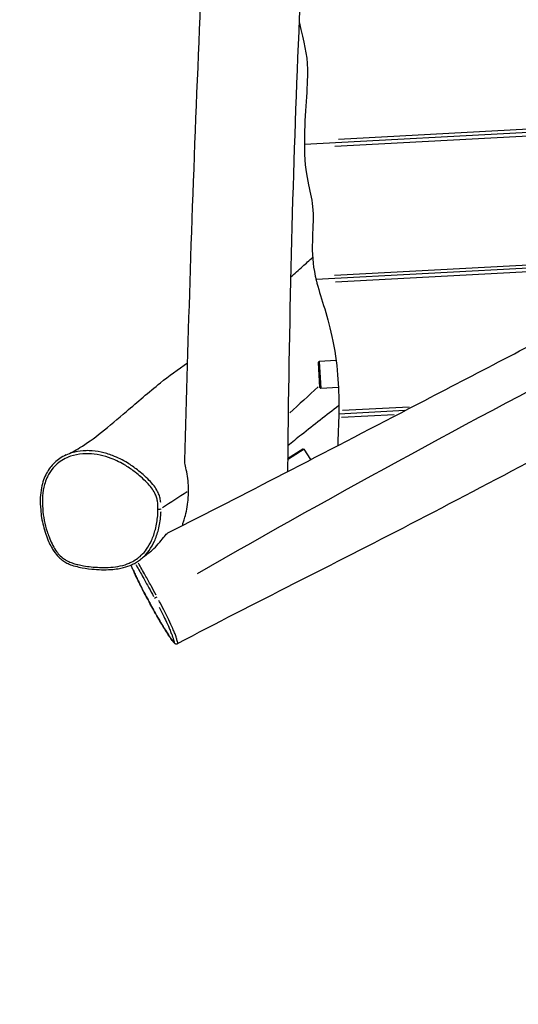
# Model space of a CAD drawing. Units: millimetres. Extents: x -6583 to 7322, y -4597 to 5227.
# Drawn here: x 1736 to 2288, y -2656 to -1566 of the extents above; entities that cross this region are included whole.
import ezdxf

# ---------------------------------------------------------------- set-up
doc = ezdxf.new("R2010")
doc.units = ezdxf.units.MM
doc.header["$LTSCALE"] = 90
doc.layers.add('SW_Toestellen', color=2, linetype='Continuous')

msp = doc.modelspace()

# ---------------------------------------------------------------- linework, layer by layer
at = {"layer": 'SW_Toestellen'}
for p, q in [((2741.9, -1667.2), (2051, -1704.1)), ((2741.9, -1667.2), (2051, -1704.1)), ((2088.9, -1698), (2771.4, -1661.6)), ((2693.1, -1673.8), (2084.8, -1706.3)), ((2084.5, -1848.5), (2469.6, -1827.9)), ((2482.6, -1831.2), (2064, -1853.6)), ((2482.6, -1831.2), (2064, -1853.6)), ((2453.7, -1836.8), (2085.4, -1856.5)), ((2066.5, -1945.1), (2067.5, -1944.1)), ((2068, -1973.1), (2066.5, -1945.1)), ((2086.1, -1943.1), (2067.5, -1944.1)), ((2067.5, -1944.1), (2069.1, -1974)), ((2068, -1973.1), (2069.1, -1974)), ((2088.8, -1973), (2069.1, -1974)), ((2162.4, -1998.5), (2089.1, -2002.5)), ((2162.4, -1998.5), (2089.1, -2002.5)), ((2150.6, -2003.2), (2092.3, -2006.3)), ((2093.3, -1998.2), (2166.9, -1994.3)), ((2032.5, -2051.7), (2049.3, -2040.8)), ((2050.7, -2041.1), (2032.5, -2052.9)), ((2049.3, -2040.8), (2050.7, -2041.1)), ((2058.2, -2052.7), (2050.7, -2041.1))]:
    msp.add_line(p, q, dxfattribs=at)
for centre, major_axis, ratio, start_param, end_param in [((1889.5, -2107.1), (3, -0.01), 0.145146, 4.621884, 6.024009), ((1887.9, -2205.1), (-2.65, -1.41), 0.077116, 4.726029, 6.121264)]:
    msp.add_ellipse(centre, major_axis=major_axis, ratio=ratio, start_param=start_param, end_param=end_param, dxfattribs=at)
for points, knots in [([(-1392.3, -2430.2), (-1379.4, -2422.5), (-1366.4, -2414.7), (-1276.1, -2360.7), (-1198.7, -2314.8), (-1001.7, -2199.2), (-881.9, -2130.3), (-644.5, -1996.6), (-527.2, -1931.4), (-264.8, -1785.5), (-119.8, -1704.5), (150.4, -1554.3), (276.6, -1486.4), (465.7, -1382.7), (528.6, -1347.5), (625.3, -1290.9), (659.7, -1270.4), (727.2, -1230), (760.3, -1210.1), (845.3, -1159.3), (897.1, -1128.4), (1031, -1049.8), (1113.4, -1002.7), (1313.1, -888.8), (1430.8, -822.6), (1700.4, -670.3), (1852.2, -583.4), (2032.2, -476.1), (2062.2, -458.1), (2092.1, -440)], [17.809423, 17.809423, 17.809423, 17.809423, 22.342841, 22.342841, 49.362451, 49.362451, 90.845796, 90.845796, 131.105646, 131.105646, 180.92828, 180.92828, 223.874422, 223.874422, 245.707469, 245.707469, 257.742523, 257.742523, 269.347729, 269.347729, 287.447996, 287.447996, 315.926818, 315.926818, 356.423845, 356.423845, 408.844848, 408.844848, 419.345187, 419.345187, 419.345187, 419.345187]), ([(2002.9, -641.8), (1938.8, -678.8), (1874.8, -715.9), (1639.2, -852.2), (1467.8, -951.4), (1132.6, -1145.3), (968.7, -1239.8), (660, -1417), (515.3, -1499.9), (267.2, -1643), (163.6, -1702.9), (-113.4, -1863.8), (-286.7, -1965.2), (-738.4, -2229.6), (-1017.3, -2391.9), (-1353.2, -2588.3), (-1410.5, -2621.9), (-1467.8, -2655.6)], [17.800179, 17.800179, 17.800179, 17.800179, 40.000167, 40.000167, 99.453461, 99.453461, 156.237085, 156.237085, 206.277158, 206.277158, 242.182815, 242.182815, 302.420591, 302.420591, 399.240757, 399.240757, 419.173451, 419.173451, 419.173451, 419.173451]), ([(1918.6, -2053.7), (1920.7, -1983.4), (1922.7, -1913.1), (1929.7, -1693.4), (1936.6, -1544.2), (1945.9, -1307.8), (1949.8, -1220.8), (1958.2, -1068.1), (1960.9, -1002.5), (1964.2, -896.7), (1965.3, -856.8), (1966.3, -815.8), (1966.3, -814.7), (1966.3, -813.6)], [10.757997, 10.757997, 10.757997, 10.757997, 31.884317, 31.884317, 76.806601, 76.806601, 102.960713, 102.960713, 122.792985, 122.792985, 134.805313, 134.805313, 135.126171, 135.126171, 135.126171, 135.126171]), ([(2177.4, -834.3), (2206.2, -853.8), (2235, -873.3), (2346.1, -949.5), (2428.7, -1005.5), (2571.7, -1098.9), (2630.7, -1138.7), (2740.3, -1216), (2791.3, -1252.9), (2900.1, -1330.2), (2958.1, -1370.6), (3072.9, -1450.7), (3129.8, -1490.5), (3234.6, -1562.2), (3282.5, -1594.3), (3362.8, -1647.2), (3395, -1668.2), (3427.4, -1689.1)], [27.626169, 27.626169, 27.626169, 27.626169, 38.059945, 38.059945, 68.079822, 68.079822, 89.454388, 89.454388, 108.365192, 108.365192, 129.599668, 129.599668, 150.408025, 150.408025, 167.695069, 167.695069, 179.267939, 179.267939, 179.267939, 179.267939]), ([(2067.3, -887.8), (2067, -905.5), (2066.6, -923.2), (2064.6, -997.4), (2062.1, -1054), (2060.8, -1160), (2061, -1209.4), (2058.9, -1303.3), (2056.8, -1347.8), (2051.9, -1440.1), (2049.1, -1487.9), (2043, -1612.4), (2040.3, -1688.9), (2035.7, -1845.2), (2034.1, -1925.4), (2032.8, -2025.9), (2032.6, -2046), (2032.4, -2066.1)], [21.181325, 21.181325, 21.181325, 21.181325, 26.510274, 26.510274, 43.543402, 43.543402, 58.357062, 58.357062, 71.779585, 71.779585, 86.225429, 86.225429, 109.345991, 109.345991, 133.47135, 133.47135, 139.511698, 139.511698, 139.511698, 139.511698]), ([(3193.4, -1666), (3163.1, -1645.4), (3132.9, -1624.7), (3011.9, -1541.8), (2921.4, -1479.3), (2811.4, -1402.5), (2791.5, -1388.5), (2711.5, -1332.8), (2651.2, -1291.1), (2515.7, -1196.8), (2440.9, -1143.8), (2284.1, -1032.7), (2201.6, -974.9), (2103, -907.1), (2087.4, -896.3), (2071.7, -885.6)], [20.523366, 20.523366, 20.523366, 20.523366, 31.535689, 31.535689, 64.573909, 64.573909, 71.909536, 71.909536, 93.91778, 93.91778, 121.541988, 121.541988, 151.752733, 151.752733, 157.450112, 157.450112, 157.450112, 157.450112]), ([(1900.7, -2133.4), (1943.4, -2111.9), (1986, -2090.1), (2074.6, -2044.2), (2120.7, -2020.3), (2229, -1963.9), (2291.3, -1931.5), (2438.5, -1854.9), (2522.4, -1810.2), (2643, -1745.8), (2679.2, -1726.9), (2756.9, -1686.5), (2798.4, -1665.1), (2900.5, -1612.8), (2961.3, -1582.3), (3023.2, -1551.4), (3024, -1551), (3024.9, -1550.6)], [4.782437, 4.782437, 4.782437, 4.782437, 19.132848, 19.132848, 34.751193, 34.751193, 55.870234, 55.870234, 84.75205, 84.75205, 97.033498, 97.033498, 111.041448, 111.041448, 131.504302, 131.504302, 131.795362, 131.795362, 131.795362, 131.795362]), ([(2045.2, -1568.2), (2050.5, -1592.7), (2054.1, -1602.5), (2054.6, -1631), (2053.9, -1642.5), (2052.1, -1670), (2051.1, -1685.2), (2051, -1700.1)], [1.152911, 1.152911, 1.152911, 1.152911, 9.933669, 9.933669, 14.734504, 14.734504, 19.343988, 19.343988, 19.343988, 19.343988]), ([(2051, -1700.1), (2051, -1700.1), (2051, -1700.1), (2051, -1700.1), (2051, -1700.1), (2051, -1700.1), (2051, -1700.2), (2051, -1700.3), (2051, -1700.3), (2051, -1700.5), (2051, -1700.6), (2051, -1701), (2051, -1701.3), (2051, -1702), (2051, -1702.3), (2051, -1702.9), (2051, -1703.2), (2051, -1703.7), (2051, -1703.9), (2051, -1704), (2051, -1704.1), (2051, -1704.1)], [3.0064976, 3.0064976, 3.0064976, 3.0064976, 3.0073754, 3.0073754, 3.0114546, 3.0114546, 3.0179497, 3.0179497, 3.0389296, 3.0389296, 3.0715092, 3.0715092, 3.1628565, 3.1628565, 3.279797, 3.279797, 3.4118598, 3.4118598, 3.5551283, 3.5551283, 3.6365216, 3.6365216, 3.6365216, 3.6365216]), ([(2051, -1704.1), (2051, -1704.1), (2051, -1704.1), (2051, -1704.1), (2051, -1704.2), (2051, -1704.6), (2051, -1704.9), (2051, -1705.6), (2051, -1705.9), (2051, -1706.7), (2051, -1707.2), (2051, -1707.7), (2051, -1707.8), (2051, -1708), (2051, -1708), (2051, -1708), (2051, -1708), (2051, -1708.1), (2051, -1708.1), (2051, -1708.1)], [2.9305339, 2.9305339, 2.9305339, 2.9305339, 2.9340392, 2.9340392, 3.0927043, 3.0927043, 3.2480927, 3.2480927, 3.3714206, 3.3714206, 3.5174333, 3.5174333, 3.5466963, 3.5466963, 3.5544856, 3.5544856, 3.5590029, 3.5590029, 3.560766, 3.560766, 3.560766, 3.560766]), ([(2051, -1708.1), (2051.7, -1745.8), (2059.1, -1755.2), (2061.2, -1787.7), (2060.2, -1798.8), (2059.5, -1825), (2060.1, -1836.2), (2063.1, -1849.6)], [0.050199, 0.050199, 0.050199, 0.050199, 11.45695, 11.45695, 17.275323, 17.275323, 23.798981, 23.798981, 23.798981, 23.798981]), ([(1932.8, -2178.8), (2089.8, -2088.5), (2248.8, -2002), (2498.6, -1873.8), (2590, -1833), (2703.8, -1772.4), (2729.4, -1757.9), (2754.8, -1743.2)], [0.0371178, 0.0371178, 0.0371178, 0.0371178, 0.399731, 0.399731, 0.5996175, 0.5996175, 0.6584848, 0.6584848, 0.6584848, 0.6584848]), ([(2035.8, -1850.8), (2040.3, -1846.8), (2044.7, -1842.9), (2052.8, -1835.6), (2056.5, -1832.3), (2060.1, -1829)], [148.253796, 148.253796, 148.253796, 148.253796, 154.976665, 154.976665, 160.780898, 160.780898, 160.780898, 160.780898]), ([(2063.1, -1849.6), (2063.1, -1849.6), (2063.1, -1849.7), (2063.1, -1849.7), (2063.1, -1849.7), (2063.1, -1849.8), (2063.1, -1849.8), (2063.1, -1850), (2063.2, -1850.2), (2063.3, -1850.7), (2063.4, -1851), (2063.5, -1851.6), (2063.6, -1852), (2063.7, -1852.6), (2063.8, -1852.9), (2063.9, -1853.3), (2063.9, -1853.5), (2064, -1853.6), (2064, -1853.6), (2064, -1853.6)], [3.0233709, 3.0233709, 3.0233709, 3.0233709, 3.025993, 3.025993, 3.031821, 3.031821, 3.0426196, 3.0426196, 3.0990529, 3.0990529, 3.1970276, 3.1970276, 3.3187149, 3.3187149, 3.4538306, 3.4538306, 3.5980014, 3.5980014, 3.6575685, 3.6575685, 3.6575685, 3.6575685]), ([(2064, -1853.6), (2064, -1853.6), (2064, -1853.6), (2064, -1853.8), (2064.1, -1854), (2064.2, -1854.5), (2064.3, -1854.9), (2064.4, -1855.3), (2064.4, -1855.3), (2064.5, -1855.6), (2064.6, -1855.9), (2064.7, -1856.6), (2064.8, -1856.9), (2064.9, -1857.4), (2064.9, -1857.4), (2065, -1857.5), (2065, -1857.5), (2065, -1857.5), (2065, -1857.5), (2065, -1857.5)], [0.8580108, 0.8580108, 0.8580108, 0.8580108, 0.9347941, 0.9347941, 1.0914332, 1.0914332, 1.2430818, 1.2430818, 1.2573542, 1.2573542, 1.3561638, 1.3561638, 1.469186, 1.469186, 1.4836521, 1.4836521, 1.4895298, 1.4895298, 1.4942336, 1.4942336, 1.4942336, 1.4942336]), ([(2065, -1857.5), (2069.8, -1875.7), (2077.1, -1893.9), (2088.6, -1951.7), (2089.4, -1978.3), (2089.2, -1998.5)], [0.051055, 0.051055, 0.051055, 0.051055, 5.671123, 5.671123, 11.790386, 11.790386, 11.790386, 11.790386]), ([(1787.4, -2047.6), (1792.1, -2045.5), (1797.1, -2042.8), (1809.9, -2035), (1817.9, -2029.3), (1835.2, -2015.6), (1844.5, -2007.7), (1866.2, -1989), (1878.8, -1978.2), (1900.9, -1960.4), (1911.2, -1952.8), (1921.8, -1945.6)], [0, 0, 0, 0, 10.002184, 10.002184, 23.780247, 23.780247, 37.878102, 37.878102, 55.500461, 55.500461, 67.829511, 67.829511, 67.829511, 67.829511]), ([(2089.2, -1993), (2075.3, -2003.6), (2061.6, -2014.2), (2042.7, -2029.4), (2037.7, -2033.5), (2032.7, -2037.5)], [127.212379, 127.212379, 127.212379, 127.212379, 150.859005, 150.859005, 159.284421, 159.284421, 159.284421, 159.284421]), ([(2089.1, -2002.5), (2089.1, -2002.5), (2089.1, -2002.5), (2089.1, -2002.5), (2089.1, -2002.6), (2089.1, -2003), (2089.1, -2003.3), (2089.1, -2003.9), (2089.1, -2004.3), (2089, -2005.1), (2089, -2005.6), (2089, -2006.1), (2089, -2006.2), (2089, -2006.4), (2089, -2006.4), (2089, -2006.4), (2089, -2006.4), (2089, -2006.5), (2089, -2006.5), (2089, -2006.5)], [2.934498, 2.934498, 2.934498, 2.934498, 2.9372203, 2.9372203, 3.0956753, 3.0956753, 3.2511131, 3.2511131, 3.3756824, 3.3756824, 3.5230836, 3.5230836, 3.551445, 3.551445, 3.5592123, 3.5592123, 3.5637644, 3.5637644, 3.5654707, 3.5654707, 3.5654707, 3.5654707]), ([(2089.2, -1998.5), (2089.2, -1998.5), (2089.2, -1998.5), (2089.2, -1998.5), (2089.2, -1998.5), (2089.2, -1998.5), (2089.2, -1998.5), (2089.2, -1998.6), (2089.2, -1998.7), (2089.2, -1998.9), (2089.2, -1999), (2089.2, -1999.4), (2089.2, -1999.7), (2089.2, -2000.3), (2089.1, -2000.7), (2089.1, -2001.3), (2089.1, -2001.6), (2089.1, -2002.1), (2089.1, -2002.3), (2089.1, -2002.4), (2089.1, -2002.5), (2089.1, -2002.5)], [3.0070468, 3.0070468, 3.0070468, 3.0070468, 3.0079328, 3.0079328, 3.0120293, 3.0120293, 3.018557, 3.018557, 3.039683, 3.039683, 3.0725201, 3.0725201, 3.1642466, 3.1642466, 3.2815036, 3.2815036, 3.4138196, 3.4138196, 3.5571615, 3.5571615, 3.6373724, 3.6373724, 3.6373724, 3.6373724]), ([(1787.4, -2047.6), (1784.9, -2048.7), (1782.5, -2050), (1778.2, -2052.9), (1776.3, -2054.5), (1772.7, -2057.9), (1771.1, -2059.7), (1768.1, -2063.6), (1766.8, -2065.7), (1764.4, -2070.2), (1763.3, -2072.6), (1761.4, -2078), (1760.6, -2081), (1759.3, -2087.5), (1758.9, -2091.2), (1758.5, -2099.3), (1758.7, -2103.9), (1759.4, -2111.3), (1759.7, -2114.1), (1760.7, -2120), (1761.4, -2123), (1762.9, -2129.1), (1763.8, -2132.2), (1765.8, -2137.9), (1766.8, -2140.7), (1768.9, -2145.5), (1769.9, -2147.6), (1771.9, -2151.2), (1772.8, -2152.7), (1775.4, -2156.5), (1777.1, -2158.7), (1780.5, -2162), (1782, -2163.3), (1785, -2165.5), (1786.5, -2166.4), (1789.9, -2168.1), (1791.7, -2168.9), (1796.2, -2170.4), (1798.9, -2171.1), (1806.2, -2172.7), (1810.9, -2173.4), (1819.3, -2174.3), (1822.9, -2174.5), (1830.1, -2174.7), (1833.5, -2174.6), (1839.6, -2174.2), (1842.2, -2173.9), (1846.8, -2173.2), (1848.8, -2172.8), (1854.1, -2171.4), (1857.3, -2170.3), (1862.1, -2168.1), (1863.6, -2167.3), (1866.7, -2165.4), (1868.1, -2164.4), (1869.5, -2163.4)], [5.473737, 5.473737, 5.473737, 5.473737, 5.996648, 5.996648, 6.479268, 6.479268, 6.94689, 6.94689, 7.420644, 7.420644, 7.936225, 7.936225, 8.526421, 8.526421, 9.236834, 9.236834, 10.134185, 10.134185, 10.694357, 10.694357, 11.304758, 11.304758, 11.929943, 11.929943, 12.501061, 12.501061, 12.954687, 12.954687, 13.294101, 13.294101, 13.815221, 13.815221, 14.170646, 14.170646, 14.500544, 14.500544, 14.876209, 14.876209, 15.406566, 15.406566, 16.360222, 16.360222, 17.08921, 17.08921, 17.784363, 17.784363, 18.299925, 18.299925, 18.701077, 18.701077, 19.370459, 19.370459, 19.711982, 19.711982, 20.053506, 20.053506, 20.053506, 20.053506]), ([(1889, -2107.5), (1889, -2109.9), (1888.9, -2112.4), (1888.2, -2119.9), (1887.4, -2125), (1885, -2134.2), (1883.6, -2138.3), (1880.3, -2145.6), (1878.5, -2148.8), (1874.6, -2154.3), (1872.6, -2156.6), (1867.2, -2161.7), (1863.5, -2164.3), (1858, -2167), (1856.5, -2167.6), (1851.7, -2169.4), (1848.2, -2170.3), (1841.1, -2171.5), (1837.5, -2171.9), (1830.8, -2172.2), (1827.6, -2172.2), (1821.2, -2171.9), (1818, -2171.7), (1812.2, -2171.1), (1809.4, -2170.7), (1804.6, -2169.9), (1802.5, -2169.5), (1799.6, -2168.8), (1798.7, -2168.6), (1796.2, -2167.9), (1794.4, -2167.3), (1791.1, -2166), (1789.4, -2165.3), (1786.7, -2163.8), (1785.6, -2163.1), (1782.8, -2161.1), (1781.2, -2159.7), (1778.3, -2156.5), (1776.9, -2154.8), (1774.2, -2150.7), (1772.9, -2148.4), (1770.5, -2143.5), (1769.4, -2140.9), (1767.6, -2136.4), (1766.9, -2134.4), (1765, -2128.3), (1764, -2124.2), (1762.3, -2115.8), (1761.7, -2111.6), (1761, -2102.6), (1760.9, -2097.7), (1761.6, -2088.7), (1762.3, -2084.3), (1764.2, -2077.7), (1765, -2075.3), (1766.7, -2071.4), (1767.6, -2069.8), (1769.4, -2066.6), (1770.4, -2065.1), (1773.3, -2061.3), (1775.3, -2059.2), (1779.6, -2055.5), (1782, -2053.9), (1786.9, -2051.1), (1789.5, -2050), (1796.5, -2047.6), (1801.1, -2046.7), (1807.8, -2046.2), (1810, -2046.2), (1816.4, -2046.3), (1820.6, -2046.9), (1829.1, -2048.6), (1833.2, -2049.9), (1842.8, -2053.6), (1848.1, -2056.3), (1856.9, -2061.7), (1860.5, -2064.1), (1866, -2068.4), (1868.1, -2070.2), (1872.4, -2073.9), (1874.6, -2076), (1878.4, -2080), (1880.2, -2081.9), (1883.2, -2085.8), (1884.5, -2087.8), (1886.2, -2091.2), (1886.8, -2092.7), (1887.8, -2095.7), (1888.1, -2097.2), (1888.9, -2101.6), (1889, -2104.6), (1889, -2107.5)], [-24.159338, -24.159338, -24.159338, -24.159338, -23.666142, -23.666142, -22.619122, -22.619122, -21.729377, -21.729377, -20.97185, -20.97185, -20.342394, -20.342394, -19.432163, -19.432163, -19.096753, -19.096753, -18.360693, -18.360693, -17.624633, -17.624633, -16.968599, -16.968599, -16.324099, -16.324099, -15.764537, -15.764537, -15.329445, -15.329445, -15.150412, -15.150412, -14.785188, -14.785188, -14.419963, -14.419963, -14.159781, -14.159781, -13.727775, -13.727775, -13.295769, -13.295769, -12.745439, -12.745439, -12.195108, -12.195108, -11.767264, -11.767264, -10.909431, -10.909431, -10.051598, -10.051598, -9.077543, -9.077543, -8.194227, -8.194227, -7.679879, -7.679879, -7.304583, -7.304583, -6.929287, -6.929287, -6.332046, -6.332046, -5.751241, -5.751241, -5.170436, -5.170436, -4.220457, -4.220457, -3.784461, -3.784461, -2.911309, -2.911309, -2.038157, -2.038157, -0.829192, -0.829192, 0.039113, 0.039113, 0.587731, 0.587731, 1.188428, 1.188428, 1.708257, 1.708257, 2.172399, 2.172399, 2.490044, 2.490044, 2.80769, 2.80769, 3.404858, 3.404858, 3.404858, 3.404858]), ([(1892.1, -2100.3), (1892, -2099.5), (1891.9, -2098.7), (1891.5, -2096.3), (1891.1, -2094.6), (1890.1, -2091.3), (1889.4, -2089.6), (1887.5, -2085.8), (1886.1, -2083.7), (1882.9, -2079.6), (1881.1, -2077.6), (1877.1, -2073.5), (1874.9, -2071.4), (1870.5, -2067.5), (1868.3, -2065.8), (1862.7, -2061.4), (1859, -2058.8), (1850, -2053.3), (1844.5, -2050.5), (1834.6, -2046.7), (1830.3, -2045.4), (1821.6, -2043.5), (1817.1, -2043), (1810.5, -2042.8), (1808.2, -2042.9), (1801.9, -2043.3), (1797.8, -2044), (1793.8, -2045.2)], [-2.96092, -2.96092, -2.96092, -2.96092, -2.80769, -2.80769, -2.490044, -2.490044, -2.172399, -2.172399, -1.708257, -1.708257, -1.188428, -1.188428, -0.587731, -0.587731, -0.039113, -0.039113, 0.829192, 0.829192, 2.038157, 2.038157, 2.911309, 2.911309, 3.784461, 3.784461, 4.220457, 4.220457, 5.029807, 5.029807, 5.029807, 5.029807]), ([(2306, -2052), (2260.2, -2076.3), (2214.3, -2100.4), (2082.5, -2168.8), (1995.6, -2211.8), (1910.8, -2256.3)], [104.851198, 104.851198, 104.851198, 104.851198, 120.448225, 120.448225, 149.518114, 149.518114, 149.518114, 149.518114]), ([(1922.8, -2087.2), (1922.8, -2087.2), (1922.8, -2087.1), (1922.8, -2085.4), (1922.7, -2083.8), (1922.6, -2080.1), (1922.4, -2078.1), (1921.9, -2072.7), (1921.4, -2069.5), (1920.2, -2063.2), (1919.5, -2060.3), (1918.7, -2056.3), (1918.5, -2054.9), (1918.6, -2053.7)], [19.524514, 19.524514, 19.524514, 19.524514, 19.540513, 19.540513, 20.089158, 20.089158, 20.748536, 20.748536, 21.86932, 21.86932, 23.053813, 23.053813, 23.954036, 23.954036, 23.954036, 23.954036]), ([(1916.4, -2124), (1916.5, -2123.7), (1916.6, -2123.2), (1917.2, -2121.3), (1917.8, -2119.9), (1919, -2116), (1919.8, -2113.3), (1921.2, -2106.7), (1921.7, -2103.2), (1922.4, -2097.3), (1922.5, -2094.9), (1922.7, -2090.7), (1922.8, -2089), (1922.8, -2087.2)], [13.690586, 13.690586, 13.690586, 13.690586, 14.580669, 14.580669, 15.666566, 15.666566, 16.913876, 16.913876, 18.141232, 18.141232, 18.943305, 18.943305, 19.524514, 19.524514, 19.524514, 19.524514]), ([(1872, -2161.3), (1872.3, -2161), (1872.6, -2160.7), (1875.3, -2158.2), (1877.4, -2155.8), (1881.5, -2150), (1883.4, -2146.6), (1886.9, -2139), (1888.3, -2134.7), (1890.8, -2125.2), (1891.7, -2119.9), (1892.2, -2113.2), (1892.3, -2111.8), (1892.4, -2110.3)], [20.258797, 20.258797, 20.258797, 20.258797, 20.342394, 20.342394, 20.97185, 20.97185, 21.729377, 21.729377, 22.619122, 22.619122, 23.666142, 23.666142, 23.954047, 23.954047, 23.954047, 23.954047]), ([(1879, -2156.1), (1880.3, -2155), (1881.5, -2154), (1885.2, -2150.7), (1887.4, -2148.3), (1891.6, -2143.4), (1893.4, -2141.1), (1896.6, -2137.1), (1897.9, -2135.6), (1899.7, -2134), (1900.2, -2133.6), (1900.7, -2133.4)], [1.895849, 1.895849, 1.895849, 1.895849, 2.404963, 2.404963, 3.470398, 3.470398, 4.737287, 4.737287, 6.045719, 6.045719, 6.718598, 6.718598, 6.718598, 6.718598]), ([(1886.9, -2202.7), (1885, -2199.2), (1883.2, -2195.8), (1879.2, -2188.4), (1877, -2184.5), (1873.6, -2178.4), (1872.3, -2176.1), (1869.8, -2171.6), (1868.6, -2169.4), (1867.4, -2167.3)], [-31.345058, -31.345058, -31.345058, -31.345058, -30.258179, -30.258179, -28.951573, -28.951573, -28.15822, -28.15822, -27.389961, -27.389961, -27.389961, -27.389961]), ([(1859.1, -2169.5), (1859.5, -2170.6), (1860, -2171.8), (1861.2, -2174.5), (1861.9, -2175.9), (1863.3, -2178.9), (1864, -2180.4), (1865.5, -2183.6), (1866.3, -2185.2), (1867.9, -2188.5), (1868.8, -2190.3), (1870.6, -2193.9), (1871.6, -2195.9), (1873.8, -2200), (1874.9, -2202.1), (1877.3, -2206.7), (1878.6, -2209.1), (1881.3, -2214), (1882.7, -2216.6), (1885.6, -2221.9), (1887.1, -2224.5), (1890.2, -2229.9), (1891.8, -2232.6), (1895.1, -2238.2), (1896.8, -2240.9), (1899.4, -2244.9), (1900.3, -2246.3), (1902.5, -2249.7), (1903.7, -2251.5), (1905.4, -2253.8), (1905.9, -2254.5), (1906.7, -2255.4), (1906.9, -2255.6), (1907.5, -2256.1), (1907.7, -2256.2), (1908.3, -2256.5), (1908.7, -2256.6), (1909.6, -2256.6), (1910, -2256.6), (1910.5, -2256.4), (1910.7, -2256.3), (1910.8, -2256.3)], [-19.209863, -19.209863, -19.209863, -19.209863, -18.622453, -18.622453, -18.009905, -18.009905, -17.447621, -17.447621, -16.900135, -16.900135, -16.328801, -16.328801, -15.709611, -15.709611, -15.02144, -15.02144, -14.234744, -14.234744, -13.349918, -13.349918, -12.356057, -12.356057, -11.229998, -11.229998, -9.91748, -9.91748, -9.135091, -9.135091, -7.961506, -7.961506, -7.374714, -7.374714, -7.081318, -7.081318, -6.979148, -6.979148, -6.875755, -6.875755, -6.808324, -6.808324, -6.787922, -6.787922, -6.787922, -6.787922]), ([(1890.3, -2216), (1891.3, -2218), (1892.4, -2220.1), (1894.8, -2224.9), (1896.1, -2227.6), (1898.9, -2233.6), (1900.2, -2236.6), (1902.1, -2240.9), (1902.8, -2242.5), (1903.9, -2245.4), (1904.4, -2246.7), (1905.3, -2249.1), (1905.6, -2250.2), (1906.2, -2251.9), (1906.4, -2252.7), (1906.7, -2253.8), (1906.8, -2254.3), (1906.9, -2255), (1906.8, -2255.1), (1906.4, -2254.9), (1906.2, -2254.7), (1905.6, -2254), (1905.2, -2253.5), (1904.3, -2252.3), (1903.7, -2251.5), (1902.6, -2249.8), (1902, -2248.9), (1900.1, -2246.1), (1898.8, -2244), (1895.7, -2239), (1893.8, -2235.9), (1890.5, -2230.4), (1889.2, -2228.1), (1887.3, -2224.8), (1886.8, -2223.9), (1885, -2220.7), (1883.6, -2218.3), (1880.8, -2213.3), (1879.4, -2210.7), (1877.3, -2206.7), (1876.6, -2205.3), (1874.5, -2201.5), (1873.2, -2198.9), (1870.6, -2193.8), (1869.3, -2191.3), (1866.7, -2186.1), (1865.4, -2183.4), (1863.4, -2179.1), (1862.6, -2177.5), (1861.9, -2176)], [-0.167837, -0.167837, -0.167837, -0.167837, 0.495318, 0.495318, 1.446186, 1.446186, 2.703257, 2.703257, 3.512917, 3.512917, 4.327805, 4.327805, 5.115081, 5.115081, 5.796237, 5.796237, 6.39064, 6.39064, 6.999382, 6.999382, 7.45246, 7.45246, 7.905538, 7.905538, 8.470659, 8.470659, 9.035779, 9.035779, 10.166022, 10.166022, 11.596463, 11.596463, 12.52036, 12.52036, 12.859846, 12.859846, 13.732824, 13.732824, 14.605803, 14.605803, 15.049104, 15.049104, 15.863609, 15.863609, 16.678115, 16.678115, 17.593773, 17.593773, 18.228055, 18.228055, 18.228055, 18.228055]), ([(1864.6, -2168.9), (1864.8, -2169.3), (1865, -2169.7), (1866.4, -2172.1), (1867.6, -2174.2), (1870.1, -2178.6), (1871.3, -2180.8), (1874.6, -2186.8), (1876.7, -2190.7), (1880.6, -2197.8), (1882.4, -2201), (1884.2, -2204.3)], [27.199558, 27.199558, 27.199558, 27.199558, 27.364866, 27.364866, 28.15822, 28.15822, 28.951573, 28.951573, 30.258179, 30.258179, 31.335037, 31.335037, 31.335037, 31.335037]), ([(1910.9, -2255.8), (1910.9, -2255.5), (1910.8, -2254.9), (1910.5, -2253.7), (1910.3, -2252.9), (1909.7, -2251.1), (1909.4, -2250), (1908.5, -2247.5), (1908, -2246.1), (1906.8, -2243.1), (1906.1, -2241.5), (1904.1, -2236.9), (1902.6, -2233.7), (1899.6, -2227.3), (1898.1, -2224.4), (1895, -2218.1), (1893.2, -2214.7), (1891, -2210.5), (1890.5, -2209.6), (1890.1, -2208.7)], [-6.389036, -6.389036, -6.389036, -6.389036, -5.796237, -5.796237, -5.115081, -5.115081, -4.327805, -4.327805, -3.512917, -3.512917, -2.703257, -2.703257, -1.446186, -1.446186, -0.495318, -0.495318, 0.516683, 0.516683, 0.790912, 0.790912, 0.790912, 0.790912])]:
    msp.add_open_spline(points, degree=3, knots=knots, dxfattribs=at)
for points in [[(2066.2, -1972.3), (2055.7, -1982.1), (2045.2, -1991.7), (2034.8, -2001)], [(2089, -2006.5), (2088.9, -2010.9), (2088.7, -2015), (2088.6, -2018.9)], [(2088.6, -2018.9), (2088.3, -2025.7), (2088, -2031.7), (2088, -2037.3)], [(1921.2, -2088.3), (1912.1, -2094.5), (1903, -2100.4), (1894, -2106.2)], [(1892.5, -2107.2), (1892.5, -2107.2), (1892.5, -2107.2), (1892.5, -2107.2)], [(1916.4, -2125.5), (1916.4, -2125), (1916.4, -2124.5), (1916.4, -2124)], [(1879, -2156.1), (1875.9, -2158.5), (1872.7, -2160.9), (1869.5, -2163.4)], [(1888, -2204.8), (1888, -2204.8), (1888, -2204.8), (1888, -2204.8)]]:
    msp.add_open_spline(points, degree=3, dxfattribs=at)

doc.saveas('drawing.dxf')
